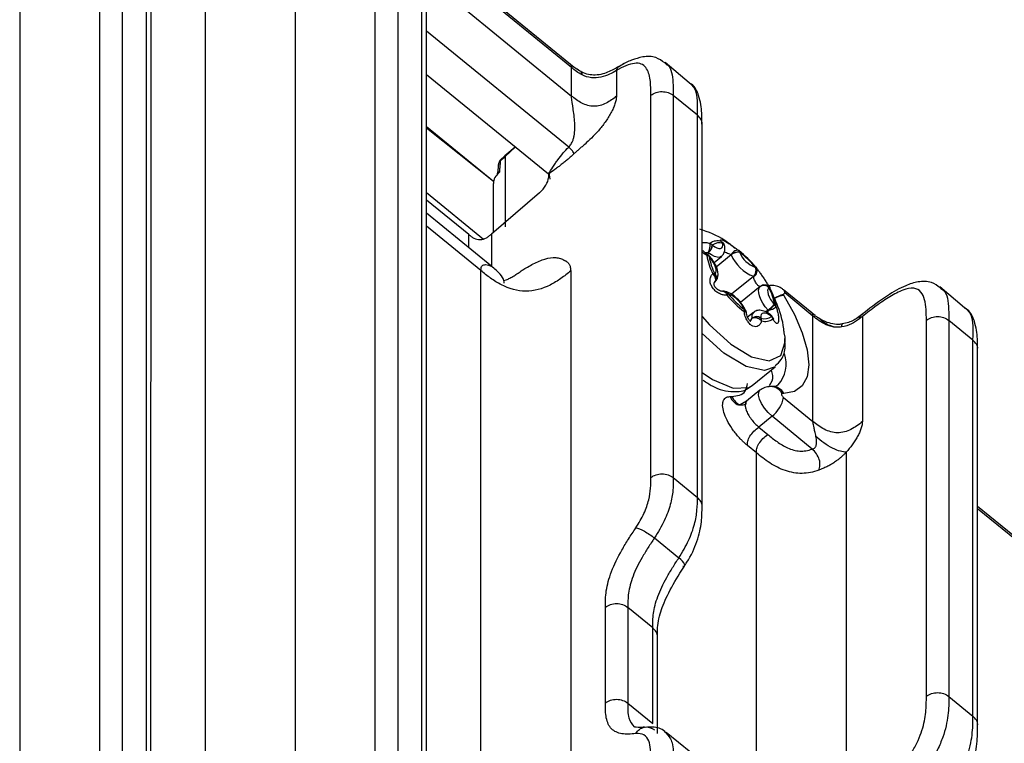
# Model space of a CAD drawing. Units: millimetres. Extents: x 17 to 410, y 7 to 290.
# Drawn here: x 372 to 388, y 182 to 193 of the extents above; entities that cross this region are included whole.
import ezdxf

# ---------------------------------------------------------------- set-up
doc = ezdxf.new("R2010")
doc.units = ezdxf.units.MM
doc.linetypes.add('SLD-Solid', pattern=[0])

msp = doc.modelspace()

# ---------------------------------------------------------------- linework, layer by layer
at = {"color": 7, "linetype": 'SLD-Solid', "lineweight": 25}
for p, q in [((373.4417, 166.2434), (373.4417, 198.8254)), ((373.7937, 198.8242), (373.7937, 166.2421)), ((372.1857, 198.6863), (372.1857, 164.3683)), ((374.1717, 165.9335), (374.1717, 198.5156)), ((374.2432, 165.7841), (374.2449, 198.3857)), ((377.7609, 162.7166), (377.7609, 195.2986)), ((378.1129, 195.2974), (378.1129, 162.7153)), ((375.0969, 160.8402), (375.0969, 195.177)), ((376.5049, 195.1595), (376.5049, 160.8414)), ((378.4909, 162.4067), (378.4909, 194.9887)), ((378.5625, 162.2573), (378.5641, 194.8588)), ((380.8196, 192.2552), (378.5641, 194.0969)), ((380.8365, 191.7612), (380.8365, 192.2073)), ((382.6791, 191.9689), (382.3046, 192.2857)), ((380.4737, 190.5344), (378.5641, 192.0937)), ((381.5405, 192.1602), (381.5405, 191.7587)), ((382.0802, 185.7799), (382.0802, 191.7718)), ((382.4322, 191.7705), (382.4322, 185.7787)), ((382.8101, 191.4619), (382.4322, 191.7705)), ((382.8101, 185.47), (382.8101, 191.4619)), ((379.614, 190.4188), (378.5641, 191.2761)), ((382.8822, 185.3228), (382.8834, 191.332)), ((379.9536, 190.9591), (379.7927, 190.8254)), ((379.823, 190.8506), (379.7315, 190.7706)), ((379.799, 190.8104), (379.799, 189.7095)), ((379.6869, 190.6746), (379.6799, 190.568)), ((380.4737, 190.5344), (380.4737, 190.4767)), ((380.4998, 190.4554), (380.4877, 190.5635)), ((379.6084, 190.3777), (379.6084, 189.6208)), ((380.3349, 190.2448), (379.5806, 189.5969)), ((379.2286, 189.5881), (378.5641, 190.1307)), ((379.586, 189.0889), (378.5641, 189.9233)), ((383.2388, 189.402), (383.2387, 189.4029)), ((383.0053, 189.2462), (383.0021, 189.2499)), ((383.0706, 189.1511), (383.186, 189.2454)), ((379.4161, 159.8185), (379.4161, 189.0239)), ((380.8241, 189.0188), (380.8241, 159.8135)), ((383.7276, 189.079), (383.7317, 189.0738)), ((379.7767, 188.87), (379.8124, 188.8819)), ((383.0808, 188.8416), (383.0776, 188.8388)), ((383.2102, 188.7008), (383.2118, 188.6996)), ((383.2469, 188.6975), (383.2469, 188.6975)), ((383.796, 188.7753), (383.4868, 188.5228)), ((383.796, 188.7753), (383.7972, 188.7762)), ((384.1793, 188.6737), (384.1568, 188.6477)), ((384.1568, 188.6477), (384.1651, 188.6341)), ((384.6064, 188.3598), (384.1603, 188.724)), ((384.6214, 188.3127), (384.1793, 188.6737)), ((386.9985, 188.4404), (386.613, 188.7677)), ((383.5671, 188.4008), (383.5653, 188.4044)), ((383.6885, 188.3695), (383.5962, 188.2941)), ((383.9613, 188.3279), (383.9582, 188.3302)), ((384.6556, 188.3226), (384.5881, 188.3712)), ((384.6214, 186.6599), (384.6214, 188.3127)), ((385.3958, 188.3047), (385.3958, 186.6572)), ((386.3994, 182.3506), (386.3994, 188.2449)), ((386.7514, 188.2437), (386.7514, 182.3493)), ((387.1294, 187.9351), (386.7514, 188.2437)), ((384.1841, 187.9786), (384.1703, 188.0484)), ((387.1294, 182.0407), (387.1294, 187.9351)), ((387.202, 181.8933), (387.2026, 187.8051)), ((383.6705, 187.2228), (384.027, 187.5139)), ((383.7901, 187.1477), (383.5798, 186.9759)), ((383.9849, 187.207), (383.9574, 187.207)), ((384.1651, 187.0993), (384.1377, 187.0993)), ((383.3195, 187.0497), (383.347, 187.0497)), ((383.5798, 186.9759), (383.482, 186.9201)), ((384.1602, 187.0365), (384.6214, 186.6599)), ((383.9799, 186.7421), (383.7713, 186.5718)), ((384.6106, 186.2271), (383.9799, 186.7421)), ((383.7713, 186.5718), (383.9122, 186.4568)), ((383.7354, 186.1681), (383.5945, 186.2831)), ((383.7354, 153.7865), (383.7354, 186.1681)), ((385.1434, 186.1794), (385.1434, 180.1026)), ((382.4322, 185.7787), (382.8101, 185.47)), ((388.0536, 184.6313), (387.2026, 185.3262)), ((382.1365, 184.833), (382.5185, 184.5211)), ((381.3669, 182.2454), (381.3669, 183.7464)), ((381.7189, 183.7451), (381.7189, 182.2442)), ((382.1092, 183.4264), (381.7189, 183.7451)), ((382.1092, 181.9255), (382.1092, 183.4264)), ((382.1824, 181.7667), (382.183, 183.2794)), ((386.7514, 182.3493), (387.1294, 182.0407)), ((381.7189, 182.2442), (382.1092, 181.9255)), ((382.7049, 181.4696), (382.3183, 181.7853))]:
    msp.add_line(p, q, dxfattribs=at)
at = {"color": 8, "linetype": 'SLD-Solid', "lineweight": 25}
for p, q in [((380.8365, 192.2073), (378.5641, 194.0629)), ((378.5641, 193.6167), (380.8365, 191.7612)), ((380.7922, 190.9598), (378.5641, 192.7792)), ((379.614, 190.4188), (378.5641, 191.2556)), ((379.9536, 190.9591), (379.799, 190.8104)), ((378.5641, 190.2461), (379.455, 189.5187)), ((379.4161, 189.0239), (378.5641, 189.7196)), ((379.2286, 189.3807), (379.2286, 189.5881)), ((379.5806, 189.5969), (379.5821, 189.0921)), ((382.9813, 189.3031), (382.9741, 189.2731)), ((383.34, 189.2709), (383.1063, 189.0801)), ((383.69, 188.9345), (383.3463, 188.6539)), ((383.814, 188.7875), (383.797, 188.7761)), ((383.9174, 188.4034), (383.8836, 188.3758)), ((383.6646, 188.2763), (383.6375, 188.2352)), ((388.0546, 184.5964), (387.2026, 185.2921))]:
    msp.add_line(p, q, dxfattribs=at)
at = {"color": 7, "linetype": 'SLD-Solid', "lineweight": 25, "flags": 128}
for points in [[(383.0482, 189.4215), (383.0831, 189.3975), (383.1161, 189.3807), (383.1459, 189.3718), (383.1712, 189.3711), (383.191, 189.3788), (383.2045, 189.3944), (383.2111, 189.4174), (383.2104, 189.4467)], [(383.458, 189.338), (383.4463, 189.3433), (383.4321, 189.3444), (383.4162, 189.3412), (383.3993, 189.3339), (383.3823, 189.3228), (383.366, 189.3085), (383.3513, 189.2918), (383.3388, 189.2734)], [(383.0862, 188.975), (383.0989, 188.9915), (383.1047, 189.0152), (383.1032, 189.0452), (383.0946, 189.0801), (383.0792, 189.1186), (383.0577, 189.159), (383.031, 189.1996), (383.0001, 189.2388)], [(383.0776, 188.8388), (383.0879, 188.8501), (383.0944, 188.8648), (383.097, 188.882), (383.0953, 188.9009), (383.0896, 188.9205), (383.0801, 188.9398), (383.0672, 188.958), (383.0516, 188.974)], [(383.9174, 188.4034), (383.8739, 188.4586), (383.8362, 188.5159), (383.8059, 188.5728), (383.7842, 188.6271), (383.7721, 188.6763), (383.77, 188.7186), (383.7781, 188.752), (383.796, 188.7753)], [(383.9298, 188.7554), (383.9171, 188.7389), (383.9113, 188.7152), (383.9128, 188.6852), (383.9214, 188.6503), (383.9367, 188.6118), (383.9582, 188.5714), (383.985, 188.5308), (384.0159, 188.4916)], [(384.1651, 188.6341), (384.3305, 188.3347), (384.4533, 188.0467), (384.529, 187.7813), (384.5545, 187.5488), (384.529, 187.3579), (384.4533, 187.2161), (384.3305, 187.1287), (384.1651, 187.0993)], [(383.9677, 188.3089), (383.9329, 188.3329), (383.8999, 188.3497), (383.8701, 188.3586), (383.8447, 188.3593), (383.8249, 188.3516), (383.8115, 188.336), (383.8049, 188.313), (383.8055, 188.2837)], [(384.1377, 187.0993), (384.1321, 187.0977), (384.129, 187.0931), (384.1285, 187.0858), (384.1308, 187.0766), (384.1356, 187.0661), (384.1425, 187.0554), (384.151, 187.0452), (384.1602, 187.0365)]]:
    msp.add_lwpolyline(points, dxfattribs=at)
at = {"color": 8, "linetype": 'SLD-Solid', "lineweight": 25, "flags": 128}
for points in [[(383.1849, 189.48), (383.2021, 189.4703), (383.2128, 189.4607)], [(383.186, 189.2454), (383.1826, 189.2428), (383.1547, 189.232), (383.119, 189.2329), (383.0769, 189.2455), (383.0304, 189.2692), (382.9813, 189.3031)], [(383.0053, 189.2462), (383.0053, 189.246), (383.0042, 189.2436), (383.0001, 189.2388)], [(383.2118, 188.6996), (383.2182, 188.6998), (383.2314, 188.6964), (383.2442, 188.6881), (383.256, 188.6755), (383.2661, 188.6591), (383.2741, 188.6398)], [(383.5772, 188.3661), (383.5757, 188.3696), (383.5695, 188.3743), (383.5586, 188.378), (383.5437, 188.3807)], [(382.8834, 188.3053), (382.9994, 188.1743), (383.3344, 187.8695), (383.6606, 187.6729), (383.934, 187.6109), (384.1175, 187.692), (384.1865, 187.9052), (384.1841, 187.9786)], [(384.027, 187.5139), (383.8619, 187.4566), (383.5723, 187.5222), (383.2266, 187.7306), (382.8834, 188.041)], [(382.8834, 187.4295), (383.0471, 187.3188), (383.3703, 187.1795), (383.6165, 187.1898), (383.6705, 187.2228)], [(383.9799, 186.7421), (383.9183, 186.7998), (383.862, 186.8675), (383.8159, 186.9393), (383.7839, 187.009), (383.7688, 187.0707), (383.7718, 187.119), (383.7901, 187.1477)]]:
    msp.add_lwpolyline(points, dxfattribs=at)
at = {"color": 7, "linetype": 'SLD-Solid', "lineweight": 25}
for centre, radius, start, end in [((379.8365, 190.6634), 0.15, 134.3849, 175.73917), ((382.7556, 189.4266), 0.2545, 331.39756, 5.88889), ((382.88, 189.4357), 0.1642, 307.10102, 356.20707), ((382.8786, 189.4393), 0.1706, 307.01039, 354.01634), ((383.1229, 189.2987), 0.1916, 71.11484, 126.53353), ((382.9603, 189.3557), 0.1084, 39.61129, 63.45629), ((383.1515, 189.2796), 0.1808, 71.11511, 126.53345), ((382.8451, 189.1589), 0.332, 52.27245, 53.221), ((383.1389, 189.4155), 0.0793, 26.32943, 54.55779), ((383.335, 189.4632), 0.1257, 185.75857, 187.56497), ((383.1393, 189.3929), 0.1, 5.76047, 43.19729), ((383.8246, 189.3848), 0.8753, 188.16607, 207.98674), ((382.9364, 189.1608), 0.102, 54.17789, 77.68986), ((382.9254, 189.1857), 0.1, 39.92399, 60.83511), ((382.8688, 189.1575), 0.184, 52.31281, 53.17086), ((383.8133, 189.3608), 0.8256, 188.16617, 207.98652), ((383.3777, 189.5628), 0.4976, 219.92488, 220.63841), ((383.4544, 189.1427), 0.1744, 85.65885, 131.49337), ((383.178, 189.1926), 0.18, 25.77864, 26.66276), ((383.4508, 189.1453), 0.1675, 83.43178, 131.41675), ((383.9257, 189.5301), 0.6405, 203.8706, 248.4081), ((382.4403, 188.0092), 1.6737, 39.72651, 52.5523), ((383.4368, 189.3157), 0.0308, 1.77517, 46.49223), ((383.1569, 189.1606), 0.3476, 25.75706, 26.67024), ((382.5076, 188.0633), 1.5787, 39.72648, 52.55225), ((383.8855, 189.4956), 0.4543, 203.87076, 248.40814), ((383.0662, 188.8892), 0.086, 77.86043, 99.73033), ((383.0141, 188.9112), 0.0963, 311.22381, 41.50339), ((383.1071, 188.9485), 0.0337, 128.25542, 132.56724), ((383.6145, 189.0221), 0.1157, 310.78498, 26.16707), ((383.6803, 188.8867), 0.0488, 76.37778, 78.51468), ((383.6157, 189.023), 0.117, 310.57727, 24.9056), ((383.6997, 188.9814), 0.0936, 76.31248, 78.53789), ((383.7119, 189.0867), 0.0175, 304.63806, 333.7104), ((383.6511, 189.0146), 0.1, 36.29427, 40.04546), ((383.8529, 188.6985), 0.0956, 36.5433, 126.52651), ((383.8546, 188.6981), 0.097, 37.42558, 126.44602), ((383.861, 188.6992), 0.1, 27.04408, 118.01832), ((383.2234, 188.6003), 0.1, 76.38796, 96.6878), ((382.8289, 189.1468), 0.6748, 311.28725, 313.58921), ((384.5614, 189.7095), 1.6738, 219.72672, 232.5521), ((384.5083, 189.6671), 1.5787, 219.7267, 232.55229), ((383.3179, 188.7561), 0.1009, 256.3933, 258.45707), ((383.1305, 188.2348), 0.4543, 23.87055, 68.40835), ((383.7857, 188.7884), 0.0166, 308.20094, 312.5784), ((383.9086, 188.7822), 0.0342, 308.28898, 312.53368), ((383.2026, 188.3696), 0.8256, 8.16648, 27.98653), ((383.9266, 188.7297), 0.0278, 32.70439, 79.54259), ((383.1771, 188.334), 0.8753, 8.1664, 27.98659), ((383.1661, 189.3412), 1.2017, 308.69974, 315.00497), ((382.3752, 190.3101), 2.4554, 308.97025, 312.05369), ((383.644, 188.1723), 0.4902, 39.92733, 40.65167), ((383.9771, 188.4274), 0.0732, 24.94225, 54.31155), ((383.4625, 188.4091), 0.086, 340.71783, 3.07207), ((383.5404, 188.3909), 0.0283, 28.40824, 78.75579), ((383.8598, 188.5701), 0.3485, 205.76318, 206.67394), ((383.4777, 188.356), 0.1, 5.80354, 26.66773), ((383.7347, 188.2465), 0.2408, 39.91937, 40.65823), ((383.8705, 188.6704), 0.2738, 280.29687, 309.20877), ((383.9021, 188.2473), 0.1, 28.90168, 53.74009), ((383.7402, 188.1814), 0.1214, 57.44222, 128.53368), ((383.6007, 188.2679), 0.0645, 5.77993, 7.54536), ((383.7391, 188.1804), 0.1198, 56.06907, 128.30622), ((383.711, 188.1295), 0.152, 45.90297, 107.67178), ((383.6806, 188.2671), 0.126, 5.7591, 7.56083), ((383.8645, 188.4508), 0.1808, 251.11595, 306.53218), ((383.7124, 188.2332), 0.1045, 3.02379, 26.4636), ((383.8788, 188.42), 0.1916, 251.11599, 306.53266), ((384.181, 188.5847), 0.3486, 232.28568, 233.18931), ((383.8895, 188.2368), 0.1075, 15.77645, 39.76229), ((383.6983, 187.117), 0.4689, 306.91282, 350.12149)]:
    msp.add_arc(centre, radius, start, end, dxfattribs=at)
at = {"color": 8, "linetype": 'SLD-Solid', "lineweight": 25}
for centre, radius, start, end in [((379.787, 190.6658), 0.1005, 131.40904, 174.95938), ((379.76, 190.7432), 0.0395, 136.03839, 182.9959), ((383.1712, 189.3947), 0.0681, 6.96225, 55.25421), ((383.174, 189.3921), 0.0656, 8.69747, 56.29399), ((382.9783, 189.2514), 0.022, 100.81684, 155.89131), ((382.9877, 189.2573), 0.0162, 301.40935, 332.8236), ((383.0139, 188.9093), 0.0952, 314.67292, 42.30715), ((383.6503, 189.0215), 0.0968, 295.4233, 32.67112), ((383.2299, 188.624), 0.0755, 26.17348, 77.0075), ((383.2282, 188.6272), 0.0727, 25.08966, 75.09988), ((384.2469, 188.2405), 0.4171, 102.47083, 123.46846), ((384.2122, 188.218), 0.4188, 96.44635, 117.7987), ((384.1198, 188.6799), 0.0598, 354.03287, 47.42499), ((383.5445, 188.388), 0.026, 29.57321, 81.27377), ((383.7594, 188.3017), 0.098, 136.2342, 194.96973), ((383.9405, 188.3096), 0.0272, 358.57186, 49.47202), ((383.9426, 188.3051), 0.0295, 0.96682, 50.70196), ((383.9542, 188.2768), 0.0401, 344.49208, 27.95169), ((383.7058, 187.5657), 0.4967, 317.98599, 18.48978), ((383.9525, 186.9942), 0.2129, 29.57383, 88.68584), ((383.9799, 186.9941), 0.213, 29.59317, 88.6665)]:
    msp.add_arc(centre, radius, start, end, dxfattribs=at)
at = {"color": 7, "linetype": 'SLD-Solid', "lineweight": 25}
msp.add_ellipse((380.3245, 190.357), major_axis=(0.1337, 0.1609), ratio=0.4117412, start_param=4.3221525, end_param=5.8231357, dxfattribs=at)
for points, knots in [([(382.2989, 192.2798), (382.2544, 192.3121), (382.1549, 192.3842), (381.9567, 192.3862), (381.8358, 192.3422), (381.7789, 192.3216)], [0, 0, 0, 0, 0.2995834, 0.6705698, 1, 1, 1, 1]), ([(381.0157, 192.1279), (380.9879, 192.1414), (380.9159, 192.1764), (380.8555, 192.228), (380.8196, 192.2552)], [0, 0, 0, 0, 0.3865747, 1, 1, 1, 1]), ([(381.6829, 192.2808), (381.6279, 192.2498), (381.5165, 192.1872), (381.3677, 192.1104), (381.2147, 192.0851), (381.0995, 192.0966), (381.0021, 192.1284), (380.9506, 192.1646), (380.9273, 192.1809)], [0, 0, 0, 0, 0.2573664, 0.5208869, 0.6525065, 0.76754, 0.8948152, 1, 1, 1, 1]), ([(382.0802, 191.7718), (382.0802, 191.8563), (382.0797, 191.9404), (382.0588, 192.0905), (382.0394, 192.1577), (381.9816, 192.2318), (381.9581, 192.2511), (381.8991, 192.2746), (381.8631, 192.2783), (381.7826, 192.2681), (381.7374, 192.2546), (381.6417, 192.2151), (381.5918, 192.1897), (381.5405, 192.1602)], [0, 0, 0, 0, 0.25, 0.25, 0.5, 0.5, 0.625, 0.625, 0.75, 0.75, 0.875, 0.875, 1, 1, 1, 1]), ([(381.5405, 192.1602), (381.5485, 192.1828), (381.5597, 192.2144), (381.5861, 192.2246), (381.5907, 192.2232)], [0, 0, 0, 0, 0.7134638, 1, 1, 1, 1]), ([(381.7789, 192.3216), (381.7712, 192.3194), (381.7074, 192.3013), (381.6453, 192.2598), (381.5907, 192.2232)], [0, 0, 0, 0, 0.1205028, 1, 1, 1, 1]), ([(381.0034, 192.0927), (381.0025, 192.1104), (381.0011, 192.1349), (380.9875, 192.1371), (380.9837, 192.1378)], [0, 0, 0, 0, 0.7228975, 1, 1, 1, 1]), ([(381.5405, 192.1602), (381.5054, 192.14), (381.4699, 192.1202), (381.3907, 192.0837), (381.3465, 192.0667), (381.2508, 192.0447), (381.1986, 192.0403), (381.0959, 192.0539), (381.0473, 192.0708), (381.0034, 192.0927)], [0, 0, 0, 0, 0.25, 0.25, 0.5, 0.5, 0.75, 0.75, 1, 1, 1, 1]), ([(382.8814, 191.321), (382.8821, 191.3783), (382.8839, 191.5228), (382.8489, 191.7333), (382.7726, 191.9165), (382.6921, 191.9616), (382.6791, 191.9689)], [0, 0, 0, 0, 0.2654972, 0.6694248, 0.9468215, 1, 1, 1, 1]), ([(380.7922, 190.9598), (380.7992, 190.967), (380.8135, 190.9817), (380.8315, 191.0078), (380.8493, 191.0413), (380.8653, 191.0843), (380.882, 191.155), (380.8903, 191.2515), (380.8863, 191.3701), (380.8736, 191.4874), (380.8594, 191.5808), (380.8489, 191.6478), (380.8423, 191.6924), (380.8376, 191.7311), (380.8369, 191.7514), (380.8365, 191.7612)], [0, 0, 0, 0, 0.0354132, 0.0724904, 0.1116801, 0.168748, 0.2326303, 0.3636117, 0.5005878, 0.6374641, 0.7681812, 0.8318714, 0.8887851, 0.9465095, 1, 1, 1, 1]), ([(381.5405, 191.7587), (381.4909, 191.7189), (381.4386, 191.6785), (381.3182, 191.6184), (381.2525, 191.5997), (381.1228, 191.6002), (381.0573, 191.6193), (380.9376, 191.6803), (380.8857, 191.721), (380.8365, 191.7612)], [0, 0, 0, 0, 0.25, 0.25, 0.5, 0.5, 0.75, 0.75, 1, 1, 1, 1]), ([(381.5405, 191.7587), (381.5403, 191.7498), (381.5397, 191.732), (381.5351, 191.7023), (381.5279, 191.6707), (381.5146, 191.6266), (381.4917, 191.5681), (381.444, 191.4722), (381.3677, 191.3514), (381.2619, 191.2179), (381.1538, 191.1036), (381.0667, 191.0233), (381.0021, 190.9673), (380.9568, 190.9284), (380.9145, 190.8918), (380.8872, 190.8664), (380.8746, 190.8548)], [0, 0, 0, 0, 0.0357091, 0.0715738, 0.1078838, 0.1449181, 0.2161305, 0.2890822, 0.4300863, 0.5652962, 0.6914997, 0.806018, 0.8584491, 0.9078469, 0.9575136, 1, 1, 1, 1]), ([(382.0802, 191.7718), (382.1266, 191.809), (382.1914, 191.8305), (382.3216, 191.8301), (382.3861, 191.8081), (382.4322, 191.7705)], [0, 0, 0, 0, 0.5, 0.5, 1, 1, 1, 1]), ([(380.4737, 190.5344), (380.4973, 190.5723), (380.5333, 190.6299), (380.5823, 190.7044), (380.6341, 190.779), (380.7, 190.8661), (380.7628, 190.9299), (380.7922, 190.9598)], [0, 0, 0, 0, 0.253804, 0.3868224, 0.5056256, 0.7678028, 1, 1, 1, 1]), ([(380.8746, 190.8548), (380.8729, 190.8613), (380.8709, 190.8683), (380.8629, 190.885), (380.8572, 190.8944), (380.842, 190.9138), (380.8324, 190.924), (380.8122, 190.9431), (380.802, 190.9517), (380.7922, 190.9598)], [0, 0, 0, 0, 0.25, 0.25, 0.5, 0.5, 0.75, 0.75, 1, 1, 1, 1]), ([(380.8746, 190.8548), (380.8597, 190.8409), (380.829, 190.8124), (380.7809, 190.7706), (380.7298, 190.728), (380.6787, 190.6873), (380.6269, 190.6475), (380.5593, 190.5968), (380.5076, 190.5591), (380.4737, 190.5344)], [0, 0, 0, 0, 0.11241196, 0.23207882, 0.35933311, 0.49445137, 0.61277081, 0.7462346, 1, 1, 1, 1]), ([(379.7205, 190.7412), (379.7191, 190.7254), (379.7177, 190.7096), (379.7163, 190.6938), (379.7145, 190.6736), (379.7126, 190.6533), (379.7108, 190.6331), (379.7089, 190.6118), (379.707, 190.5904), (379.7051, 190.569)], [0, 0, 0, 0, 0.00015000003, 0.00015000003, 0.00015000003, 0.00034173839, 0.00034173839, 0.00034173839, 0.00054368327, 0.00054368327, 0.00054368327, 0.00054368327]), ([(379.7051, 190.569), (379.6861, 190.5477), (379.6447, 190.5013), (379.6088, 190.4342), (379.612, 190.3902), (379.6084, 190.3777)], [0, 0, 0, 0, 0.3801071, 0.8259324, 1, 1, 1, 1]), ([(379.7051, 190.569), (379.7047, 190.5688), (379.6984, 190.5651), (379.6835, 190.5558), (379.6749, 190.5436), (379.6672, 190.5384)], [0, 0, 0, 0, 0.0271515, 0.4105718, 1, 1, 1, 1]), ([(379.6799, 190.568), (379.6762, 190.5581), (379.6746, 190.5451), (379.6684, 190.5395), (379.6672, 190.5384)], [0, 0, 0, 0, 0.8069747, 1, 1, 1, 1]), ([(379.2286, 189.5881), (379.2408, 189.5782), (379.2653, 189.5583), (379.319, 189.5243), (379.4041, 189.4986), (379.4894, 189.5285), (379.5435, 189.5652), (379.5682, 189.5863), (379.5806, 189.5969)], [0, 0, 0, 0, 0.1255098, 0.2508571, 0.4993855, 0.748357, 0.8737483, 1, 1, 1, 1]), ([(383.4013, 189.3707), (383.377, 189.3919), (383.244, 189.5082), (383.0531, 189.6073), (382.881, 189.6611), (382.8477, 189.6715)], [0, 0, 0, 0, 0.15249, 0.8363728, 1, 1, 1, 1]), ([(383.1849, 189.48), (383.179, 189.4872), (383.1671, 189.5017), (383.1705, 189.5105), (383.1902, 189.5077), (383.2261, 189.4924), (383.2764, 189.4648), (383.3378, 189.4262), (383.4029, 189.3809), (383.4397, 189.3523), (383.458, 189.338)], [0, 0, 0, 0, 0.119226, 0.2411384, 0.3574906, 0.4731034, 0.5937459, 0.7240976, 0.8626126, 1, 1, 1, 1]), ([(383.186, 189.2454), (383.1894, 189.2509), (383.2127, 189.2654), (383.2342, 189.311), (383.2428, 189.3601), (383.2399, 189.3908), (383.2388, 189.402)], [0, 0, 0, 0, 0.1148474, 0.4604025, 0.8017188, 1, 1, 1, 1]), ([(383.2128, 189.4607), (383.2114, 189.4623), (383.2096, 189.4643), (383.2101, 189.4635), (383.2103, 189.4634)], [0, 0, 0, 0, 0.7945776, 1, 1, 1, 1]), ([(382.9741, 189.2731), (382.9723, 189.2745), (382.9555, 189.2824), (382.9317, 189.3005), (382.909, 189.3211), (382.8988, 189.3351), (382.898, 189.3369), (382.8977, 189.3377)], [0, 0, 0, 0, 0.0477524, 0.3747341, 0.6328226, 0.8375598, 1, 1, 1, 1]), ([(383.0776, 188.8388), (383.0923, 188.8542), (383.1211, 188.8841), (383.1364, 188.9463), (383.1325, 189.0187), (383.1014, 189.1072), (383.052, 189.1892), (383.016, 189.2331), (383.0053, 189.2462)], [0, 0, 0, 0, 0.145714, 0.2817412, 0.4427996, 0.672758, 0.9027052, 1, 1, 1, 1]), ([(379.7789, 188.8297), (379.779, 188.8427), (379.7791, 188.8846), (379.7182, 188.9738), (379.6304, 189.0501), (379.5821, 189.0921)], [0, 0, 0, 0, 0.1679806, 0.5420299, 1, 1, 1, 1]), ([(379.8124, 188.8819), (379.8218, 188.8853), (379.8409, 188.8922), (379.8711, 188.906), (379.9028, 188.9225), (379.9345, 188.941), (379.9664, 188.9613), (379.998, 188.983), (380.0303, 189.0054), (380.0562, 189.0258), (380.0808, 189.0409), (380.1092, 189.0579), (380.1636, 189.0903), (380.2723, 189.1505), (380.4295, 189.217), (380.5685, 189.235), (380.6514, 189.2205), (380.6883, 189.2061), (380.7053, 189.1971), (380.7148, 189.1916), (380.7199, 189.1875), (380.7245, 189.1856), (380.7286, 189.1838), (380.7355, 189.1806), (380.7486, 189.1737), (380.7658, 189.1624), (380.7835, 189.1463), (380.8031, 189.121), (380.8205, 189.0817), (380.8229, 189.0399), (380.8241, 189.0188)], [0, 0, 0, 0, 0.022715, 0.0457815, 0.0693299, 0.0934828, 0.114964, 0.137996, 0.1608599, 0.1837237, 0.1925139, 0.2140787, 0.245493, 0.3110832, 0.4538039, 0.6088934, 0.6880666, 0.7276498, 0.7473991, 0.7572527, 0.7671064, 0.7711342, 0.7750642, 0.78286, 0.7982158, 0.8281368, 0.8575195, 0.8858665, 0.9426595, 1, 1, 1, 1]), ([(380.8241, 189.0188), (380.7745, 188.979), (380.7245, 188.9391), (380.6172, 188.8638), (380.5601, 188.8284), (380.3795, 188.7383), (380.2481, 188.7009), (379.9888, 188.7019), (379.8577, 188.7401), (379.6782, 188.8316), (379.6214, 188.8673), (379.5149, 188.9434), (379.4653, 188.9837), (379.4161, 189.0239)], [0, 0, 0, 0, 0.125, 0.125, 0.25, 0.25, 0.5, 0.5, 0.75, 0.75, 0.875, 0.875, 1, 1, 1, 1]), ([(383.2741, 188.6398), (383.2551, 188.6395), (383.2166, 188.6388), (383.1555, 188.66), (383.099, 188.6959), (383.0517, 188.745), (383.0181, 188.8045), (383.0045, 188.869), (383.0141, 188.9305), (383.0391, 188.9596), (383.0516, 188.974)], [0, 0, 0, 0, 0.1192254, 0.2411369, 0.3574893, 0.4731022, 0.5937433, 0.7240962, 0.8626123, 1, 1, 1, 1]), ([(383.797, 188.7761), (383.7931, 188.7747), (383.7856, 188.7721), (383.7692, 188.7816), (383.7556, 188.795), (383.7442, 188.8086), (383.7365, 188.819), (383.725, 188.8369), (383.7131, 188.8583), (383.7007, 188.8872), (383.6929, 188.914), (383.6922, 188.9273), (383.6918, 188.9341)], [0, 0, 0, 0, 0.1492135, 0.2904554, 0.3881008, 0.4146019, 0.5037371, 0.5247561, 0.6311948, 0.7440343, 0.8700876, 1, 1, 1, 1]), ([(383.7276, 189.079), (383.7346, 189.0694), (383.7487, 189.0501), (383.7806, 189.0052), (383.817, 188.9529), (383.8553, 188.8964), (383.8926, 188.84), (383.9243, 188.7902), (383.946, 188.7542), (383.9487, 188.7478), (383.9501, 188.7447)], [0, 0, 0, 0, 0.1192254, 0.2411373, 0.3574897, 0.4731026, 0.5937459, 0.7240989, 0.8626119, 1, 1, 1, 1]), ([(383.2102, 188.7008), (383.2073, 188.7001), (383.1985, 188.6978), (383.1723, 188.7025), (383.1413, 188.7161), (383.1139, 188.736), (383.0922, 188.7598), (383.0775, 188.7849), (383.0706, 188.808), (383.0708, 188.8256), (383.0732, 188.8346), (383.0791, 188.8385), (383.0821, 188.8405)], [0, 0, 0, 0, 0.0595721, 0.1833156, 0.2887678, 0.3825671, 0.4683611, 0.5572234, 0.6468723, 0.7462614, 0.8712605, 1, 1, 1, 1]), ([(384.1603, 188.724), (384.1485, 188.7329), (384.1153, 188.758), (384.0506, 188.7851), (383.981, 188.7979), (383.9405, 188.7872), (383.9278, 188.7838)], [0, 0, 0, 0, 0.1780563, 0.5003509, 0.843043, 1, 1, 1, 1]), ([(386.6181, 188.753), (386.5737, 188.7854), (386.4741, 188.8579), (386.2676, 188.8568), (386.0446, 188.7847), (385.7625, 188.6212), (385.5247, 188.4437), (385.384, 188.3317), (385.3632, 188.3152)], [0, 0, 0, 0, 0.1239696, 0.2779041, 0.4317444, 0.6608661, 0.9501135, 1, 1, 1, 1]), ([(383.5653, 188.4044), (383.5487, 188.4346), (383.5128, 188.4996), (383.4315, 188.5916), (383.3407, 188.6661), (383.2778, 188.6872), (383.2469, 188.6975)], [0, 0, 0, 0, 0.2261741, 0.4862154, 0.7473994, 1, 1, 1, 1]), ([(384.1703, 188.0484), (384.1683, 188.07), (384.1538, 188.2293), (384.0799, 188.4711), (383.9789, 188.6736), (383.9387, 188.7542)], [0, 0, 0, 0, 0.0861163, 0.6362644, 1, 1, 1, 1]), ([(386.3994, 188.2449), (386.3994, 188.3607), (386.398, 188.4753), (386.3598, 188.6145), (386.3413, 188.6562), (386.2858, 188.7204), (386.2495, 188.7422), (386.1525, 188.7527), (386.0948, 188.741), (385.9655, 188.692), (385.8972, 188.6563), (385.7571, 188.572), (385.6849, 188.5228), (385.5407, 188.4179), (385.4683, 188.3617), (385.3958, 188.3047)], [0, 0, 0, 0, 0.25, 0.25, 0.375, 0.375, 0.5, 0.5, 0.625, 0.625, 0.75, 0.75, 0.875, 0.875, 1, 1, 1, 1]), ([(383.8168, 188.2387), (383.8107, 188.2217), (383.7982, 188.1873), (383.7657, 188.1547), (383.7258, 188.1411), (383.681, 188.149), (383.6343, 188.1796), (383.591, 188.233), (383.5571, 188.3038), (383.5482, 188.3551), (383.5437, 188.3807)], [0, 0, 0, 0, 0.1192233, 0.2411361, 0.3574887, 0.4731036, 0.5937457, 0.7240975, 0.8626143, 1, 1, 1, 1]), ([(383.6375, 188.2352), (383.6446, 188.2299), (383.647, 188.2299), (383.6397, 188.2323), (383.6279, 188.2429), (383.6117, 188.2628), (383.5958, 188.2923), (383.5825, 188.3286), (383.5793, 188.3537), (383.5777, 188.3661)], [0, 0, 0, 0, 0.0459188, 0.1801563, 0.3105913, 0.4570448, 0.6226212, 0.8128423, 1, 1, 1, 1]), ([(383.9582, 188.3302), (383.9304, 188.3493), (383.8758, 188.3868), (383.7988, 188.4061), (383.7307, 188.3994), (383.702, 188.3764), (383.6885, 188.3695)], [0, 0, 0, 0, 0.3193526, 0.6291149, 0.8589206, 1, 1, 1, 1]), ([(384.0435, 188.4583), (384.0504, 188.4367), (384.0642, 188.3929), (384.0782, 188.3273), (384.0848, 188.2696), (384.0828, 188.2247), (384.0715, 188.1973), (384.0509, 188.1936), (384.0231, 188.2156), (384.0029, 188.2493), (383.9929, 188.266)], [0, 0, 0, 0, 0.1192247, 0.2411374, 0.3574897, 0.4731042, 0.5937465, 0.7240983, 0.8626134, 1, 1, 1, 1]), ([(384.6924, 188.2905), (384.6801, 188.3014), (384.6674, 188.3127), (384.6528, 188.3156), (384.6556, 188.3226)], [0, 0, 0, 0, 0.9725316, 1, 1, 1, 1]), ([(385.4066, 188.3479), (385.3774, 188.3256), (385.302, 188.2682), (385.187, 188.205), (385.0869, 188.1893), (385.0509, 188.1836)], [0, 0, 0, 0, 0.28872548, 0.74386759, 1, 1, 1, 1]), ([(385.436, 188.371), (385.4192, 188.3569), (385.3987, 188.3396), (385.3768, 188.3256), (385.3743, 188.3187)], [0, 0, 0, 0, 0.8179815, 1, 1, 1, 1]), ([(387.2008, 187.7942), (387.2014, 187.8477), (387.2032, 187.988), (387.1712, 188.1961), (387.0973, 188.3821), (387.0142, 188.4311), (386.9985, 188.4404)], [0, 0, 0, 0, 0.2492394, 0.6533861, 0.9346204, 1, 1, 1, 1]), ([(383.9929, 188.266), (384.0087, 188.265), (384.0091, 188.2646), (384.0041, 188.2705), (383.997, 188.2808), (383.9915, 188.292), (383.9897, 188.2956)], [0, 0, 0, 0, 0.1105694, 0.4222429, 0.8138504, 1, 1, 1, 1]), ([(385.0733, 188.1406), (385.0322, 188.1339), (384.991, 188.1336), (384.909, 188.146), (384.8682, 188.1585), (384.7902, 188.1927), (384.7531, 188.2144), (384.6842, 188.2616), (384.6526, 188.2872), (384.6214, 188.3127)], [0, 0, 0, 0, 0.25, 0.25, 0.5, 0.5, 0.75, 0.75, 1, 1, 1, 1]), ([(385.0832, 188.1883), (385.0805, 188.1876), (385.0427, 188.1778), (384.9565, 188.1821), (384.8316, 188.2126), (384.7469, 188.2564), (384.701, 188.2888), (384.6944, 188.2935)], [0, 0, 0, 0, 0.0201664, 0.2829779, 0.5668999, 0.9376931, 1, 1, 1, 1]), ([(385.3516, 188.2704), (385.3117, 188.2404), (385.2699, 188.2124), (385.177, 188.1663), (385.1268, 188.1485), (385.0733, 188.1406)], [0, 0, 0, 0, 0.5, 0.5, 1, 1, 1, 1]), ([(385.3958, 188.3047), (385.3958, 188.3047), (385.3958, 188.3047), (385.3958, 188.3047), (385.3812, 188.2932), (385.3665, 188.2817), (385.3516, 188.2704)], [-0.00000006, -0.00000006, -0.00000006, -0.00000006, 0, 0, 0, 0.00012328335, 0.00012328335, 0.00012328335, 0.00012328335]), ([(386.3994, 188.2449), (386.4458, 188.2822), (386.5106, 188.3037), (386.6408, 188.3032), (386.7054, 188.2813), (386.7514, 188.2437)], [0, 0, 0, 0, 0.5, 0.5, 1, 1, 1, 1]), ([(384.0287, 187.5349), (384.0632, 187.5643), (384.1543, 187.6417), (384.1963, 187.8046), (384.1798, 187.9291), (384.1841, 187.9786)], [0, 0, 0, 0, 0.2800369, 0.7379034, 1, 1, 1, 1]), ([(382.8994, 187.3063), (382.948, 187.2738), (383.1119, 187.1642), (383.3413, 187.1159), (383.5719, 187.1355), (383.645, 187.2155), (383.6705, 187.2228)], [0, 0, 0, 0, 0.1736449, 0.585581, 0.894442, 1, 1, 1, 1]), ([(383.9574, 187.207), (383.9263, 187.2044), (383.8654, 187.1991), (383.8153, 187.164), (383.7901, 187.1477)], [0, 0, 0, 0, 0.51166019, 1, 1, 1, 1]), ([(384.0749, 187.2332), (384.0738, 187.2312), (384.061, 187.2075), (384.0213, 187.2073), (383.9849, 187.207)], [0, 0, 0, 0, 0.083772, 1, 1, 1, 1]), ([(383.5945, 186.2831), (383.5818, 186.2938), (383.5565, 186.315), (383.5187, 186.3507), (383.4753, 186.3949), (383.4276, 186.4489), (383.3611, 186.5339), (383.2897, 186.6453), (383.2299, 186.7751), (383.2021, 186.8895), (383.2066, 186.9645), (383.227, 187.008), (383.2505, 187.0316), (383.2808, 187.0469), (383.3066, 187.0487), (383.3195, 187.0497)], [0, 0, 0, 0, 0.0415635, 0.0831794, 0.1252523, 0.1879593, 0.2503906, 0.3752056, 0.5000303, 0.624855, 0.74967, 0.8118946, 0.8748083, 0.9375894, 1, 1, 1, 1]), ([(383.4038, 186.9478), (383.4076, 186.9445), (383.4229, 186.9314), (383.4505, 186.9203), (383.4738, 186.9215), (383.482, 186.9201)], [0, 0, 0, 0, 0.1701603, 0.6800274, 1, 1, 1, 1]), ([(383.4313, 186.9478), (383.4351, 186.9445), (383.4503, 186.9313), (383.4832, 186.9194), (383.5268, 186.9202), (383.5593, 186.9285), (383.5747, 186.9394), (383.5773, 186.9412)], [0, 0, 0, 0, 0.0927351, 0.3706057, 0.6484662, 0.9412515, 1, 1, 1, 1]), ([(384.6685, 186.422), (384.6657, 186.4367), (384.6606, 186.464), (384.6524, 186.502), (384.645, 186.534), (384.6371, 186.5678), (384.6296, 186.6024), (384.6229, 186.6369), (384.6219, 186.6526), (384.6214, 186.6599)], [0, 0, 0, 0, 0.1722361, 0.321426, 0.4477149, 0.5513469, 0.7250003, 0.8721443, 1, 1, 1, 1]), ([(385.3958, 186.6572), (385.3685, 186.6353), (385.341, 186.6133), (385.282, 186.5719), (385.2506, 186.5524), (385.1513, 186.5028), (385.079, 186.4823), (384.9364, 186.4828), (384.8643, 186.5039), (384.7655, 186.5542), (384.7343, 186.5738), (384.6758, 186.6157), (384.6485, 186.6378), (384.6214, 186.6599)], [0, 0, 0, 0, 0.125, 0.125, 0.25, 0.25, 0.5, 0.5, 0.75, 0.75, 0.875, 0.875, 1, 1, 1, 1]), ([(385.3958, 186.6572), (385.3956, 186.649), (385.3951, 186.6326), (385.3909, 186.6056), (385.3843, 186.5767), (385.3722, 186.5367), (385.3514, 186.4839), (385.319, 186.4196), (385.2803, 186.3549), (385.2377, 186.2933), (385.1918, 186.234), (385.1596, 186.1977), (385.1434, 186.1794)], [0, 0, 0, 0, 0.0655433, 0.131023, 0.1969713, 0.2639096, 0.3926218, 0.522751, 0.6445287, 0.7691495, 0.8838955, 1, 1, 1, 1]), ([(383.5945, 186.2831), (383.5945, 186.3033), (383.595, 186.3247), (383.6064, 186.3739), (383.617, 186.4008), (383.6496, 186.454), (383.672, 186.481), (383.7209, 186.5302), (383.7465, 186.5515), (383.7713, 186.5718)], [0, 0, 0, 0, 0.25, 0.25, 0.5, 0.5, 0.75, 0.75, 1, 1, 1, 1]), ([(383.7354, 186.1681), (383.7354, 186.1883), (383.7359, 186.2097), (383.7473, 186.2589), (383.7579, 186.2858), (383.7905, 186.339), (383.8128, 186.3659), (383.8617, 186.4152), (383.8874, 186.4365), (383.9122, 186.4568)], [0, 0, 0, 0, 0.25, 0.25, 0.5, 0.5, 0.75, 0.75, 1, 1, 1, 1]), ([(383.9122, 186.4568), (383.936, 186.4373), (383.9836, 186.3984), (384.0824, 186.3236), (384.1927, 186.2559), (384.3156, 186.2093), (384.4134, 186.1912), (384.514, 186.1964), (384.5772, 186.2165), (384.6106, 186.2271)], [0, 0, 0, 0, 0.12500478, 0.24979901, 0.49973612, 0.632625, 0.74959594, 0.86794462, 1, 1, 1, 1]), ([(384.6106, 186.2271), (384.6168, 186.2282), (384.6291, 186.2304), (384.6453, 186.2394), (384.6585, 186.2526), (384.6684, 186.27), (384.6753, 186.2922), (384.6787, 186.3197), (384.6783, 186.3499), (384.6748, 186.3846), (384.6708, 186.4083), (384.6685, 186.422)], [0, 0, 0, 0, 0.0810182, 0.1584461, 0.2381254, 0.3254469, 0.4245622, 0.5451561, 0.6911172, 0.8204983, 1, 1, 1, 1]), ([(385.1434, 186.1794), (385.116, 186.1809), (385.0869, 186.1832), (385.015, 186.2011), (384.9736, 186.2164), (384.8862, 186.2611), (384.8391, 186.291), (384.749, 186.3558), (384.7078, 186.3895), (384.6685, 186.422)], [0, 0, 0, 0, 0.25, 0.25, 0.5, 0.5, 0.75, 0.75, 1, 1, 1, 1]), ([(384.713, 185.8966), (384.6276, 185.8653), (384.5391, 185.8471), (384.3632, 185.8444), (384.2748, 185.8599), (384.1035, 185.9184), (384.0211, 185.961), (383.8701, 186.0588), (383.8021, 186.1136), (383.7354, 186.1681)], [0, 0, 0, 0, 0.25, 0.25, 0.5, 0.5, 0.75, 0.75, 1, 1, 1, 1]), ([(384.713, 185.8966), (384.7207, 185.9196), (384.7282, 185.9439), (384.7331, 186.0001), (384.7305, 186.0309), (384.7115, 186.0921), (384.6949, 186.1232), (384.6549, 186.1798), (384.6324, 186.2042), (384.6106, 186.2271)], [0, 0, 0, 0, 0.25, 0.25, 0.5, 0.5, 0.75, 0.75, 1, 1, 1, 1]), ([(385.1434, 186.1794), (385.133, 186.1683), (385.1116, 186.1456), (385.0776, 186.1126), (385.0374, 186.077), (384.9892, 186.0389), (384.938, 186.0039), (384.8826, 185.9713), (384.8259, 185.9425), (384.7673, 185.917), (384.7292, 185.9027), (384.713, 185.8966)], [0, 0, 0, 0, 0.0841331, 0.1724602, 0.2656645, 0.389493, 0.527726, 0.6289977, 0.7691252, 0.9016398, 1, 1, 1, 1]), ([(381.8435, 184.9902), (381.894, 185.0672), (381.9377, 185.1432), (382.0064, 185.2924), (382.0302, 185.3627), (382.0625, 185.4944), (382.0712, 185.5557), (382.0801, 185.6711), (382.0802, 185.7255), (382.0802, 185.7799)], [0, 0, 0, 0, 0.25, 0.25, 0.5, 0.5, 0.75, 0.75, 1, 1, 1, 1]), ([(382.0802, 185.7799), (382.1266, 185.8172), (382.1914, 185.8387), (382.3216, 185.8382), (382.3861, 185.8162), (382.4322, 185.7787)], [0, 0, 0, 0, 0.5, 0.5, 1, 1, 1, 1]), ([(382.4322, 185.7787), (382.4322, 185.7141), (382.4318, 185.6493), (382.4189, 185.5106), (382.4065, 185.4361), (382.3742, 185.3171), (382.3612, 185.2762), (382.3299, 185.1918), (382.3114, 185.1478), (382.2482, 185.0147), (382.1962, 184.9244), (382.1365, 184.833)], [0, 0, 0, 0, 0.25, 0.25, 0.5, 0.5, 0.625, 0.625, 0.75, 0.75, 1, 1, 1, 1]), ([(382.5185, 184.5211), (382.5775, 184.6131), (382.6287, 184.704), (382.691, 184.8378), (382.7093, 184.882), (382.7403, 184.9668), (382.7531, 185.0078), (382.7849, 185.1272), (382.7971, 185.2018), (382.8098, 185.3406), (382.8101, 185.4055), (382.8101, 185.47)], [0, 0, 0, 0, 0.25, 0.25, 0.375, 0.375, 0.5, 0.5, 0.75, 0.75, 1, 1, 1, 1]), ([(382.6194, 184.41), (382.6211, 184.4161), (382.7065, 184.5411), (382.8183, 184.7857), (382.8829, 185.0884), (382.8824, 185.2469), (382.8822, 185.3228)], [0, 0, 0, 0, 0.0522411, 0.3713263, 0.6989263, 1, 1, 1, 1]), ([(381.3669, 183.7464), (381.3669, 183.8287), (381.3682, 183.9127), (381.3894, 184.0511), (381.3993, 184.099), (381.4264, 184.1995), (381.4436, 184.2525), (381.5059, 184.4148), (381.5616, 184.5281), (381.6594, 184.7015), (381.694, 184.7592), (381.7668, 184.8747), (381.8056, 184.9324), (381.8435, 184.9902)], [0, 0, 0, 0, 0.25, 0.25, 0.375, 0.375, 0.5, 0.5, 0.75, 0.75, 0.875, 0.875, 1, 1, 1, 1]), ([(381.8435, 184.9902), (381.8745, 184.987), (381.924, 184.9682), (382.0324, 184.91), (382.0906, 184.871), (382.1365, 184.833)], [0, 0, 0, 0, 0.5, 0.5, 1, 1, 1, 1]), ([(382.1365, 184.833), (382.1034, 184.7825), (382.0691, 184.7319), (382.0048, 184.6307), (381.9741, 184.5801), (381.8873, 184.4283), (381.8374, 184.3286), (381.7827, 184.1863), (381.7678, 184.1401), (381.7448, 184.0525), (381.7366, 184.0107), (381.7195, 183.8904), (381.7189, 183.8173), (381.7189, 183.7451)], [0, 0, 0, 0, 0.125, 0.125, 0.25, 0.25, 0.5, 0.5, 0.625, 0.625, 0.75, 0.75, 1, 1, 1, 1]), ([(382.1092, 183.4264), (382.1092, 183.4986), (382.1098, 183.5717), (382.1266, 183.6923), (382.1346, 183.7342), (382.1571, 183.8222), (382.1717, 183.8687), (382.2253, 184.0119), (382.2742, 184.1125), (382.3592, 184.2657), (382.3893, 184.3168), (382.4524, 184.4189), (382.4858, 184.4699), (382.5185, 184.5211)], [0, 0, 0, 0, 0.25, 0.25, 0.375, 0.375, 0.5, 0.5, 0.75, 0.75, 0.875, 0.875, 1, 1, 1, 1]), ([(382.5791, 184.3895), (382.6096, 184.3867), (382.6207, 184.3993), (382.5983, 184.4479), (382.5649, 184.4838), (382.5185, 184.5211)], [0, 0, 0, 0, 0.5, 0.5, 1, 1, 1, 1]), ([(382.183, 183.2794), (382.1828, 183.3074), (382.182, 183.4286), (382.2024, 183.6058), (382.3314, 183.9385), (382.489, 184.2068), (382.5916, 184.3667), (382.6194, 184.41)], [0, 0, 0, 0, 0.0906506, 0.392057, 0.6360489, 0.901374, 1, 1, 1, 1]), ([(381.3669, 183.7464), (381.4133, 183.7836), (381.4781, 183.8051), (381.6083, 183.8047), (381.6729, 183.7827), (381.7189, 183.7451)], [0, 0, 0, 0, 0.5, 0.5, 1, 1, 1, 1]), ([(381.3669, 182.2454), (381.4133, 182.2827), (381.4781, 182.3042), (381.6083, 182.3037), (381.6729, 182.2818), (381.7189, 182.2442)], [0, 0, 0, 0, 0.5, 0.5, 1, 1, 1, 1]), ([(385.9255, 181.1613), (385.973, 181.2129), (386.0185, 181.266), (386.1044, 181.3759), (386.145, 181.4335), (386.2147, 181.5465), (386.2444, 181.6027), (386.2948, 181.7137), (386.3147, 181.7666), (386.3633, 181.9196), (386.3809, 182.0144), (386.3991, 182.189), (386.3994, 182.2699), (386.3994, 182.3506)], [0, 0, 0, 0, 0.125, 0.125, 0.25, 0.25, 0.375, 0.375, 0.5, 0.5, 0.75, 0.75, 1, 1, 1, 1]), ([(386.7514, 182.3493), (386.7514, 182.2538), (386.7505, 182.1576), (386.7242, 181.9471), (386.6992, 181.8321), (386.6338, 181.6469), (386.6069, 181.5821), (386.5424, 181.4499), (386.5051, 181.3834), (386.4198, 181.2493), (386.3712, 181.1813), (386.2693, 181.0515), (386.2155, 180.9887), (386.1595, 180.9276)], [0, 0, 0, 0, 0.25, 0.25, 0.5, 0.5, 0.625, 0.625, 0.75, 0.75, 0.875, 0.875, 1, 1, 1, 1]), ([(386.3994, 182.3506), (386.4458, 182.3878), (386.5106, 182.4093), (386.6408, 182.4089), (386.7054, 182.3869), (386.7514, 182.3493)], [0, 0, 0, 0, 0.5, 0.5, 1, 1, 1, 1]), ([(381.8435, 181.7665), (381.8056, 181.7635), (381.7667, 181.7588), (381.6937, 181.7576), (381.6589, 181.7598), (381.5942, 181.7707), (381.564, 181.7793), (381.5094, 181.8044), (381.4848, 181.8211), (381.4227, 181.8835), (381.3964, 181.9417), (381.3681, 182.082), (381.3669, 182.1632), (381.3669, 182.2454)], [0, 0, 0, 0, 0.125, 0.125, 0.25, 0.25, 0.375, 0.375, 0.5, 0.5, 0.75, 0.75, 1, 1, 1, 1]), ([(386.5456, 180.6122), (386.6008, 180.6739), (386.6538, 180.7373), (386.7541, 180.8681), (386.802, 180.9365), (386.8862, 181.0713), (386.923, 181.1381), (386.9866, 181.2708), (387.0132, 181.3359), (387.0777, 181.5217), (387.1023, 181.6369), (387.1285, 181.8482), (387.1294, 181.9449), (387.1294, 182.0407)], [0, 0, 0, 0, 0.125, 0.125, 0.25, 0.25, 0.375, 0.375, 0.5, 0.5, 0.75, 0.75, 1, 1, 1, 1]), ([(382.0005, 181.8646), (381.973, 181.8675), (381.8735, 181.8579), (381.8168, 181.8724), (381.8187, 181.8724), (381.8192, 181.8724)], [0, 0, 0, 0, 0.2245799, 0.8059445, 1, 1, 1, 1]), ([(381.8435, 181.7665), (381.8745, 181.8195), (381.924, 181.8565), (382.0324, 181.878), (382.0906, 181.8624), (382.1365, 181.8247)], [0, 0, 0, 0, 0.5, 0.5, 1, 1, 1, 1]), ([(382.3233, 181.7707), (382.3152, 181.7809), (382.2649, 181.8435), (382.1318, 181.8757), (382.0348, 181.8675), (382.0005, 181.8646)], [0, 0, 0, 0, 0.1111155, 0.6850673, 1, 1, 1, 1]), ([(386.673, 180.5347), (386.6785, 180.5405), (386.7692, 180.6353), (386.9359, 180.8584), (387.1024, 181.188), (387.1861, 181.5073), (387.2028, 181.7398), (387.2022, 181.86), (387.202, 181.8933)], [0, 0, 0, 0, 0.0134728, 0.2195647, 0.4440246, 0.655946, 0.9044516, 1, 1, 1, 1]), ([(382.0802, 181.3566), (382.0802, 181.411), (382.0801, 181.4653), (382.0712, 181.5666), (382.0624, 181.6141), (382.0302, 181.6934), (382.0063, 181.7257), (381.938, 181.7645), (381.894, 181.7706), (381.8435, 181.7665)], [0, 0, 0, 0, 0.25, 0.25, 0.5, 0.5, 0.75, 0.75, 1, 1, 1, 1])]:
    msp.add_open_spline(points, degree=3, knots=knots, dxfattribs=at)
at = {"color": 8, "linetype": 'SLD-Solid', "lineweight": 25}
for points, knots in [([(380.8196, 192.2552), (380.8187, 192.2534), (380.8344, 192.248), (380.8355, 192.2259), (380.8365, 192.2073)], [0, 0, 0, 0, 0.16146004, 1, 1, 1, 1]), ([(382.2989, 192.2798), (382.3126, 192.2648), (382.4029, 192.2176), (382.4284, 192.0195), (382.4311, 191.8394), (382.4322, 191.7705)], [0, 0, 0, 0, 0.1272397, 0.6660559, 1, 1, 1, 1]), ([(382.8101, 191.4619), (382.8172, 191.6589), (382.8253, 191.8847), (382.692, 191.9543), (382.6791, 191.9689)], [0, 0, 0, 0, 0.8724128, 1, 1, 1, 1]), ([(382.8814, 191.321), (382.8832, 191.3179), (382.8895, 191.3441), (382.8687, 191.3994), (382.8297, 191.4411), (382.8101, 191.4619)], [0, 0, 0, 0, 0.0054868, 0.502744, 1, 1, 1, 1]), ([(379.6799, 190.568), (379.6803, 190.569), (379.6784, 190.5738), (379.6893, 190.5731), (379.7008, 190.5704), (379.7048, 190.5691), (379.7051, 190.569)], [0, 0, 0, 0, 0.15639856, 0.7402194, 0.98131084, 1, 1, 1, 1]), ([(382.8834, 189.4629), (382.9011, 189.4651), (382.9375, 189.4695), (382.9846, 189.4584), (383.0088, 189.4527)], [0, 0, 0, 0, 0.48739793, 1, 1, 1, 1]), ([(382.9582, 189.2604), (382.9387, 189.2721), (382.9099, 189.2893), (382.8898, 189.3097), (382.8834, 189.3163)], [0, 0, 0, 0, 0.6772239, 1, 1, 1, 1]), ([(382.9791, 189.3047), (382.9639, 189.3052), (382.9466, 189.3058), (382.9323, 189.3026), (382.9305, 189.3023)], [0, 0, 0, 0, 0.8779805, 1, 1, 1, 1]), ([(383.3388, 189.2734), (383.3269, 189.2774), (383.3037, 189.2852), (383.2676, 189.2996), (383.2438, 189.31), (383.2338, 189.3146), (383.2321, 189.3154)], [0, 0, 0, 0, 0.36497135, 0.7104527, 0.94927228, 1, 1, 1, 1]), ([(379.4161, 189.0239), (379.417, 189.0415), (379.4184, 189.0735), (379.4397, 189.1115), (379.5097, 189.1256), (379.552, 189.1003), (379.586, 189.0889)], [0, 0, 0, 0, 0.1462871, 0.2646983, 0.5004662, 1, 1, 1, 1]), ([(386.6181, 188.753), (386.6317, 188.7376), (386.7301, 188.6871), (386.7485, 188.4814), (386.7507, 188.301), (386.7514, 188.2437)], [0, 0, 0, 0, 0.1271427, 0.7227258, 1, 1, 1, 1]), ([(383.9203, 188.3534), (383.9203, 188.3566), (383.9205, 188.3726), (383.9199, 188.3884), (383.9194, 188.4011)], [0, 0, 0, 0, 0.1995081, 1, 1, 1, 1]), ([(384.6214, 188.3127), (384.6205, 188.3276), (384.6191, 188.3497), (384.6041, 188.3577), (384.6064, 188.3598)], [0, 0, 0, 0, 0.6715403, 1, 1, 1, 1]), ([(385.3516, 188.2704), (385.353, 188.2894), (385.3549, 188.3126), (385.3713, 188.3178), (385.3743, 188.3187)], [0, 0, 0, 0, 0.8178278, 1, 1, 1, 1]), ([(387.1294, 187.9351), (387.1364, 188.132), (387.1445, 188.3578), (387.0113, 188.4274), (386.9985, 188.4404)], [0, 0, 0, 0, 0.8724128, 1, 1, 1, 1]), ([(383.6375, 188.2352), (383.6406, 188.238), (383.6517, 188.2481), (383.6594, 188.2634), (383.6649, 188.2744)], [0, 0, 0, 0, 0.2841315, 1, 1, 1, 1]), ([(385.0733, 188.1406), (385.0733, 188.1406), (385.0501, 188.138), (384.9875, 188.1336), (384.8928, 188.1545), (384.8072, 188.2007), (384.7533, 188.2439), (384.719, 188.2751), (384.7021, 188.2849), (384.6924, 188.2905)], [0, 0, 0, 0, 0.000068, 0.1632761, 0.4315165, 0.6567816, 0.8328172, 0.9038187, 1, 1, 1, 1]), ([(385.0733, 188.1406), (385.0742, 188.1578), (385.0757, 188.1845), (385.0823, 188.1832), (385.0832, 188.1883)], [0, 0, 0, 0, 0.6461736, 1, 1, 1, 1]), ([(387.2008, 187.7942), (387.2025, 187.791), (387.2087, 187.8172), (387.188, 187.8726), (387.1489, 187.9142), (387.1294, 187.9351)], [0, 0, 0, 0, 0.0054868, 0.5027452, 1, 1, 1, 1]), ([(383.9676, 187.4653), (383.9751, 187.4351), (384.0029, 187.3225), (383.965, 187.2636), (383.9372, 187.2205)], [0, 0, 0, 0, 0.26879147, 1, 1, 1, 1]), ([(383.347, 187.0497), (383.4324, 187.0606), (383.5606, 187.077), (383.5862, 187.2118), (383.5947, 187.2568)], [0, 0, 0, 0, 0.6666669, 1, 1, 1, 1]), ([(383.3195, 187.0497), (383.3372, 187.02), (383.3609, 186.9805), (383.3952, 186.9544), (383.4038, 186.9478)], [0, 0, 0, 0, 0.7492314, 1, 1, 1, 1]), ([(383.347, 187.0497), (383.3647, 187.02), (383.3883, 186.9805), (383.4226, 186.9544), (383.4313, 186.9478)], [0, 0, 0, 0, 0.7492302, 1, 1, 1, 1]), ([(383.5798, 186.9759), (383.573, 186.9651), (383.5588, 186.949), (383.5574, 186.9022), (383.5724, 186.8402), (383.6049, 186.7693), (383.6517, 186.6967), (383.7088, 186.6272), (383.7505, 186.5902), (383.7713, 186.5718)], [0, 0, 0, 0, 0.1125506, 0.2604581, 0.4083673, 0.5562761, 0.7041832, 0.8520917, 1, 1, 1, 1]), ([(382.8822, 185.3228), (382.8828, 185.324), (382.8895, 185.3512), (382.8689, 185.4076), (382.8297, 185.4492), (382.8101, 185.47)], [0, 0, 0, 0, 0.0242329, 0.5121171, 1, 1, 1, 1]), ([(382.183, 183.2794), (382.1823, 183.2824), (382.1886, 183.3086), (382.1678, 183.3639), (382.1287, 183.4056), (382.1092, 183.4264)], [0, 0, 0, 0, 0.0054947, 0.5027477, 1, 1, 1, 1]), ([(381.7189, 182.2442), (381.7178, 182.1602), (381.7158, 182.0027), (381.7868, 181.9147), (381.8192, 181.8724)], [0, 0, 0, 0, 0.5327916, 1, 1, 1, 1]), ([(387.202, 181.8933), (387.202, 181.8946), (387.2087, 181.9218), (387.1881, 181.9782), (387.149, 182.0199), (387.1294, 182.0407)], [0, 0, 0, 0, 0.0242026, 0.512103, 1, 1, 1, 1]), ([(382.3233, 181.7707), (382.3608, 181.7283), (382.4351, 181.6258), (382.4332, 181.4507), (382.4322, 181.3553)], [0, 0, 0, 0, 0.4553071, 1, 1, 1, 1])]:
    msp.add_open_spline(points, degree=3, knots=knots, dxfattribs=at)
at = {"color": 7, "linetype": 'SLD-Solid', "lineweight": 25}
for points in [[(381.0034, 192.0927), (380.9405, 192.1241), (380.8881, 192.1653), (380.8365, 192.2073)], [(379.799, 190.8104), (379.772, 190.7879), (379.7452, 190.7654), (379.7205, 190.7412)]]:
    msp.add_open_spline(points, degree=3, dxfattribs=at)

doc.saveas('drawing.dxf')
